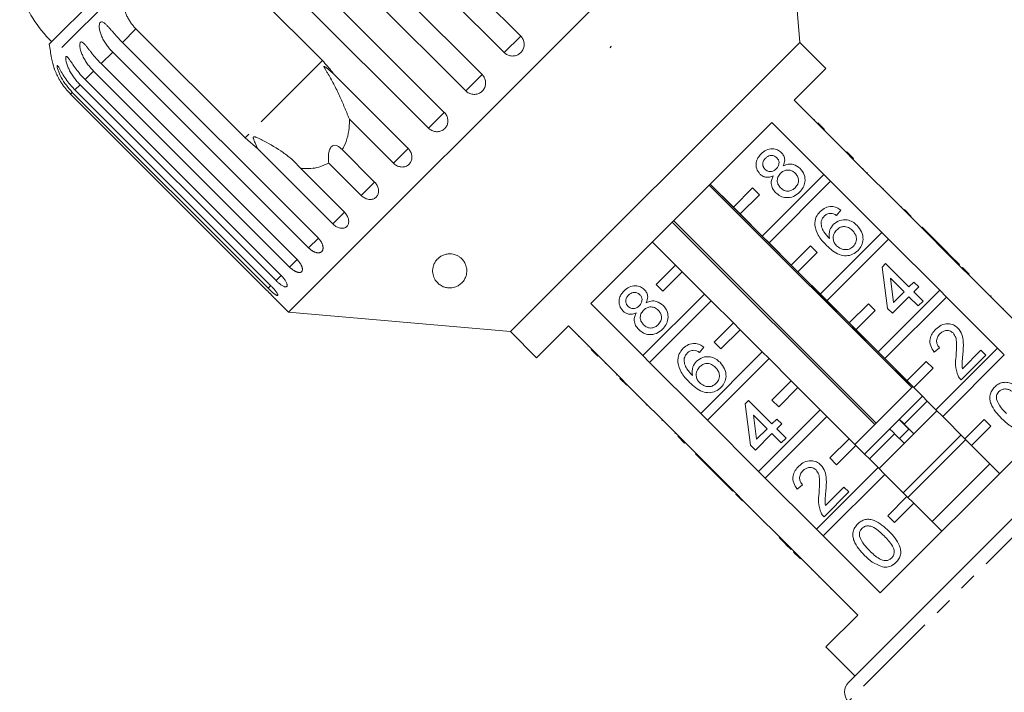
# Model space of a CAD drawing. Units: millimetres. Extents: x -122 to 585, y -74 to 352.
# Drawn here: x 250 to 322, y 268 to 318 of the extents above; entities that cross this region are included whole.
import ezdxf

# ---------------------------------------------------------------- set-up
doc = ezdxf.new("R2010")
doc.units = ezdxf.units.MM
doc.linetypes.add('PHANTOM', pattern=[12.7, 6.35, -1.27, 1.27, -1.27, 1.27, -1.27])

msp = doc.modelspace()

# ---------------------------------------------------------------- linework, layer by layer
at = {"color": 7, "linetype": 'Continuous', "lineweight": 15}
for p, q in [((305.267, 332.116), (269.204, 296.054)), ((306.69, 315.844), (305.267, 332.116)), ((271.864, 330.669), (286.225, 316.308)), ((285.012, 315.096), (270.651, 329.456)), ((269.038, 327.843), (283.398, 313.482)), ((282.201, 312.284), (267.84, 326.645)), ((266.266, 325.071), (280.626, 310.71)), ((279.473, 309.557), (265.112, 323.917)), ((263.696, 322.501), (271.693, 314.504)), ((257.537, 321.561), (251.677, 315.702)), ((266.023, 308.835), (258.027, 316.832)), ((257.035, 315.84), (271.396, 301.479)), ((306.69, 315.844), (285.477, 294.63)), ((292.774, 315.451), (292.836, 315.555)), ((292.858, 315.533), (292.774, 315.451)), ((292.836, 315.555), (292.858, 315.533)), ((308.599, 313.934), (306.69, 315.844)), ((270.683, 300.766), (256.322, 315.127)), ((255.476, 314.281), (269.837, 299.921)), ((306.266, 311.601), (308.599, 313.934)), ((269.286, 299.37), (254.926, 313.731)), ((272.507, 313.531), (277.977, 308.061)), ((268.292, 298.376), (253.931, 312.736)), ((254.306, 313.111), (268.667, 298.75)), ((253.237, 312.042), (267.597, 297.681)), ((267.725, 297.808), (253.364, 312.169)), ((253.554, 312.358), (267.914, 297.998)), ((310.084, 307.782), (306.266, 311.601)), ((307.057, 310.881), (307.021, 310.846)), ((276.897, 306.98), (273.67, 310.207)), ((291.355, 296.69), (304.63, 309.965)), ((304.63, 309.965), (308.449, 306.147)), ((307.758, 310.18), (307.723, 310.144)), ((307.998, 309.939), (308.493, 309.444)), ((308.312, 309.626), (308.277, 309.59)), ((309.018, 308.919), (308.983, 308.884)), ((266.977, 308.001), (266.023, 308.835)), ((272.447, 302.531), (266.977, 308.001)), ((273.139, 307.977), (275.517, 305.6)), ((309.873, 308.065), (309.837, 308.03)), ((310.12, 307.818), (310.084, 307.782)), ((310.084, 307.782), (310.579, 307.288)), ((310.12, 307.818), (310.615, 307.323)), ((274.535, 304.619), (272.158, 306.996)), ((310.615, 307.323), (310.579, 307.288)), ((314.327, 303.54), (310.579, 307.288)), ((270.078, 306.615), (273.304, 303.388)), ((308.449, 306.147), (303.933, 301.631)), ((308.944, 305.652), (308.449, 306.147)), ((311.334, 306.604), (311.299, 306.568)), ((311.65, 306.288), (311.614, 306.252)), ((300.044, 305.379), (314.894, 290.53)), ((314.963, 290.6), (300.114, 305.449)), ((301.811, 303.752), (300.114, 305.449)), ((304.428, 301.136), (308.944, 305.652)), ((308.944, 305.652), (312.691, 301.904)), ((303.225, 305.166), (301.811, 303.752)), ((302.306, 303.257), (303.72, 304.671)), ((303.72, 304.671), (303.225, 305.166)), ((312.813, 305.125), (312.777, 305.09)), ((301.811, 303.752), (302.306, 303.257)), ((303.933, 301.631), (302.306, 303.257)), ((309.694, 303.538), (309.373, 303.145)), ((314.15, 303.788), (314.115, 303.752)), ((314.362, 303.575), (314.327, 303.54)), ((314.327, 303.54), (314.822, 303.045)), ((314.362, 303.575), (314.857, 303.08)), ((297.332, 302.667), (312.182, 287.818)), ((312.282, 287.919), (297.433, 302.768)), ((314.857, 303.08), (314.822, 303.045)), ((318.57, 299.297), (314.822, 303.045)), ((312.691, 301.904), (308.175, 297.388)), ((313.186, 301.409), (312.691, 301.904)), ((315.647, 302.291), (315.612, 302.255)), ((317.358, 300.58), (315.647, 302.291)), ((295.872, 301.206), (297.569, 299.509)), ((303.933, 301.631), (304.428, 301.136)), ((306.054, 299.509), (304.428, 301.136)), ((308.67, 296.893), (313.186, 301.409)), ((313.186, 301.409), (316.934, 297.661)), ((307.468, 300.924), (306.054, 299.509)), ((306.549, 299.014), (307.963, 300.429)), ((307.963, 300.429), (307.468, 300.924)), ((317.358, 300.58), (317.323, 300.544)), ((317.714, 300.223), (317.358, 300.58)), ((317.714, 300.223), (317.679, 300.188)), ((318.392, 299.546), (317.714, 300.223)), ((297.569, 299.509), (296.154, 298.095)), ((298.064, 299.014), (297.569, 299.509)), ((306.054, 299.509), (306.549, 299.014)), ((312.723, 299.367), (312.973, 299.617)), ((312.973, 299.617), (314.684, 297.906)), ((318.392, 299.546), (318.356, 299.511)), ((296.649, 297.6), (298.064, 299.014)), ((298.064, 299.014), (299.69, 297.388)), ((308.175, 297.388), (306.549, 299.014)), ((313.116, 296.337), (312.723, 299.367)), ((318.605, 299.333), (318.57, 299.297)), ((318.57, 299.297), (319.065, 298.802)), ((318.605, 299.333), (319.1, 298.838)), ((319.1, 298.838), (319.065, 298.802)), ((322.812, 295.055), (319.065, 298.802)), ((296.154, 298.095), (296.649, 297.6)), ((314.327, 297.549), (313.326, 298.551)), ((313.326, 298.551), (313.555, 296.777)), ((314.684, 297.906), (315.04, 298.262)), ((315.04, 298.262), (315.397, 297.906)), ((319.889, 298.049), (319.853, 298.014)), ((299.69, 297.388), (295.174, 292.872)), ((300.185, 296.893), (299.69, 297.388)), ((308.175, 297.388), (308.67, 296.893)), ((316.934, 297.661), (312.418, 293.145)), ((313.555, 296.777), (314.327, 297.549)), ((315.397, 297.906), (315.04, 297.549)), ((315.04, 297.549), (315.718, 296.872)), ((317.429, 297.166), (316.934, 297.661)), ((268.199, 297.059), (269.204, 296.054)), ((295.174, 292.872), (291.355, 296.69)), ((295.669, 292.377), (300.185, 296.893)), ((300.185, 296.893), (301.811, 295.267)), ((310.297, 295.267), (308.67, 296.893)), ((311.711, 296.681), (310.297, 295.267)), ((312.206, 296.186), (311.711, 296.681)), ((312.913, 292.65), (317.429, 297.166)), ((314.684, 297.193), (313.472, 295.981)), ((315.361, 296.516), (314.684, 297.193)), ((315.718, 296.872), (315.361, 296.516)), ((317.429, 297.166), (321.177, 293.419)), ((320.673, 297.265), (320.637, 297.229)), ((320.708, 297.229), (320.673, 297.265)), ((320.708, 297.229), (320.673, 297.194)), ((269.204, 296.054), (285.477, 294.63)), ((310.792, 294.772), (312.206, 296.186)), ((313.472, 295.981), (313.116, 296.337)), ((321.629, 296.309), (321.594, 296.273)), ((301.811, 295.267), (300.397, 293.852)), ((302.306, 294.772), (301.811, 295.267)), ((310.297, 295.267), (310.792, 294.772)), ((285.477, 294.63), (287.386, 292.721)), ((287.386, 292.721), (289.72, 295.055)), ((289.72, 295.055), (293.538, 291.236)), ((300.892, 293.358), (302.306, 294.772)), ((302.306, 294.772), (303.933, 293.145)), ((312.418, 293.145), (310.792, 294.772)), ((290.44, 294.264), (290.475, 294.299)), ((300.397, 293.852), (300.892, 293.358)), ((291.15, 293.554), (291.185, 293.589)), ((291.876, 292.827), (291.381, 293.322)), ((291.695, 293.009), (291.73, 293.044)), ((299.653, 293.497), (299.332, 293.105)), ((303.933, 293.145), (299.417, 288.629)), ((304.428, 292.65), (303.933, 293.145)), ((312.418, 293.145), (312.913, 292.65)), ((316.929, 293.45), (316.537, 293.129)), ((321.177, 293.419), (316.661, 288.903)), ((318.599, 291.912), (319.959, 293.272)), ((319.959, 293.272), (320.316, 292.916)), ((321.672, 292.924), (321.177, 293.419)), ((292.411, 292.293), (292.446, 292.328)), ((295.174, 292.872), (295.669, 292.377)), ((299.417, 288.629), (295.669, 292.377)), ((299.911, 288.134), (304.428, 292.65)), ((304.428, 292.65), (306.054, 291.024)), ((314.539, 291.024), (312.913, 292.65)), ((315.953, 292.438), (314.539, 291.024)), ((316.448, 291.943), (315.953, 292.438)), ((317.155, 288.408), (321.672, 292.924)), ((320.316, 292.916), (318.498, 291.098)), ((315.034, 290.529), (316.448, 291.943)), ((293.256, 291.448), (293.291, 291.483)), ((293.503, 291.201), (293.538, 291.236)), ((293.998, 290.706), (293.503, 291.201)), ((294.033, 290.741), (293.538, 291.236)), ((306.054, 291.024), (304.64, 289.61)), ((306.549, 290.529), (306.054, 291.024)), ((310.248, 268.914), (332.407, 291.072)), ((314.539, 291.024), (315.034, 290.529)), ((293.998, 290.706), (294.033, 290.741)), ((294.033, 290.741), (297.781, 286.994)), ((305.135, 289.115), (306.549, 290.529)), ((306.549, 290.529), (308.175, 288.903)), ((314.963, 290.6), (312.224, 287.861)), ((316.661, 288.903), (315.034, 290.529)), ((294.717, 289.987), (294.752, 290.022)), ((302.683, 289.326), (302.932, 289.576)), ((302.932, 289.576), (304.643, 287.865)), ((304.64, 289.61), (305.135, 289.115)), ((315.671, 289.893), (313.979, 288.201)), ((316.024, 289.539), (314.341, 287.856)), ((295.43, 289.274), (295.465, 289.309)), ((295.43, 289.274), (295.466, 289.238)), ((295.466, 289.238), (295.501, 289.273)), ((295.679, 289.024), (295.715, 289.06)), ((303.075, 286.296), (302.683, 289.326)), ((308.175, 288.903), (303.659, 284.387)), ((308.67, 288.408), (308.175, 288.903)), ((325.843, 288.752), (312.569, 275.477)), ((316.731, 288.832), (314.792, 286.893)), ((316.661, 288.903), (317.155, 288.408)), ((296.582, 288.122), (296.617, 288.157)), ((299.417, 288.629), (299.911, 288.134)), ((303.659, 284.387), (299.911, 288.134)), ((304.286, 287.508), (303.285, 288.51)), ((303.285, 288.51), (303.515, 286.736)), ((304.154, 283.892), (308.67, 288.408)), ((304.643, 287.865), (304.999, 288.221)), ((304.999, 288.221), (305.356, 287.865)), ((308.67, 288.408), (310.297, 286.781)), ((313.979, 288.201), (313.27, 287.492)), ((314.573, 287.579), (313.965, 288.187)), ((313.979, 288.201), (313.968, 288.19)), ((318.782, 286.781), (317.155, 288.408)), ((320.196, 288.196), (318.782, 286.781)), ((320.691, 287.701), (320.196, 288.196)), ((303.515, 286.736), (304.286, 287.508)), ((305.356, 287.865), (304.999, 287.508)), ((304.999, 287.508), (305.677, 286.831)), ((312.224, 287.861), (310.721, 286.357)), ((313.272, 287.494), (311.428, 285.65)), ((314.674, 287.482), (313.987, 286.795)), ((315.048, 287.149), (314.341, 287.856)), ((319.277, 286.286), (320.691, 287.701)), ((297.533, 287.171), (297.568, 287.206)), ((297.745, 286.958), (297.781, 286.994)), ((298.24, 286.463), (297.745, 286.958)), ((298.276, 286.499), (297.781, 286.994)), ((298.24, 286.463), (298.276, 286.499)), ((298.276, 286.499), (302.023, 282.751)), ((304.643, 287.152), (303.431, 285.94)), ((305.32, 286.475), (304.643, 287.152)), ((305.677, 286.831), (305.32, 286.475)), ((310.297, 286.781), (308.882, 285.367)), ((310.792, 286.286), (310.297, 286.781)), ((313.634, 287.149), (311.781, 285.296)), ((314.792, 286.893), (312.489, 284.589)), ((313.634, 287.149), (314.341, 286.442)), ((318.499, 287.064), (316.568, 285.133)), ((318.853, 286.711), (316.921, 284.78)), ((318.782, 286.781), (319.277, 286.286)), ((303.431, 285.94), (303.075, 286.296)), ((309.377, 284.872), (310.792, 286.286)), ((310.792, 286.286), (312.418, 284.66)), ((321.327, 284.236), (319.277, 286.286)), ((299.03, 285.674), (299.065, 285.709)), ((299.03, 285.674), (300.741, 283.963)), ((308.882, 285.367), (309.377, 284.872)), ((316.568, 285.133), (314.256, 282.822)), ((303.659, 284.387), (304.154, 283.892)), ((312.418, 284.66), (307.902, 280.144)), ((312.913, 284.165), (312.418, 284.66)), ((316.921, 284.78), (314.61, 282.468)), ((320.62, 284.943), (318.681, 283.004)), ((300.741, 283.963), (300.776, 283.998)), ((300.741, 283.963), (301.097, 283.606)), ((301.097, 283.606), (301.133, 283.642)), ((307.902, 280.144), (304.154, 283.892)), ((308.397, 279.649), (312.913, 284.165)), ((312.913, 284.165), (314.539, 282.539)), ((301.097, 283.606), (301.775, 282.929)), ((301.775, 282.929), (301.81, 282.964)), ((306.889, 283.409), (306.496, 283.088)), ((308.558, 281.871), (309.918, 283.231)), ((309.918, 283.231), (310.275, 282.875)), ((318.681, 283.004), (316.378, 280.7)), ((301.988, 282.716), (302.023, 282.751)), ((302.483, 282.221), (301.988, 282.716)), ((302.518, 282.256), (302.023, 282.751)), ((302.483, 282.221), (302.518, 282.256)), ((302.518, 282.256), (306.266, 278.508)), ((310.275, 282.875), (308.457, 281.057)), ((314.539, 282.539), (313.125, 281.125)), ((315.034, 282.044), (314.539, 282.539)), ((303.272, 281.432), (303.307, 281.467)), ((313.62, 280.63), (315.034, 282.044)), ((315.034, 282.044), (317.085, 279.993)), ((313.125, 281.125), (313.62, 280.63)), ((304.039, 280.665), (304.074, 280.7)), ((307.902, 280.144), (308.397, 279.649)), ((305.18, 279.524), (305.215, 279.559)), ((312.569, 275.477), (308.397, 279.649)), ((305.695, 279.008), (305.731, 279.044)), ((305.695, 279.008), (306.052, 278.652)), ((306.052, 278.652), (306.087, 278.687)), ((306.231, 278.473), (306.266, 278.508)), ((306.726, 277.978), (306.231, 278.473)), ((306.761, 278.013), (306.266, 278.508)), ((306.726, 277.978), (306.761, 278.013)), ((306.761, 278.013), (310.933, 273.841)), ((307.549, 277.155), (307.584, 277.19)), ((308.105, 276.67), (308.069, 276.634)), ((310.365, 274.339), (310.4, 274.374)), ((310.933, 273.841), (308.599, 271.508)), ((308.599, 271.508), (310.721, 269.387))]:
    msp.add_line(p, q, dxfattribs=at)
at = {"color": 8, "linetype": 'PHANTOM', "lineweight": 0}
for p, q in [((257.095, 319.947), (251.839, 314.692)), ((258.027, 316.832), (257.035, 315.84)), ((286.225, 316.308), (285.012, 315.096)), ((256.322, 315.127), (255.476, 314.281)), ((271.693, 314.504), (266.023, 308.835)), ((254.926, 313.731), (254.306, 313.111)), ((283.398, 313.482), (282.201, 312.284)), ((253.931, 312.736), (253.554, 312.358)), ((253.364, 312.169), (253.237, 312.042)), ((280.626, 310.71), (279.473, 309.557)), ((277.977, 308.061), (276.897, 306.98)), ((275.517, 305.6), (274.535, 304.619)), ((273.304, 303.388), (272.447, 302.531)), ((271.396, 301.479), (270.683, 300.766)), ((269.837, 299.921), (269.286, 299.37)), ((268.667, 298.75), (268.292, 298.376)), ((267.922, 298.005), (267.725, 297.808)), ((333.808, 291.085), (310.236, 267.512)), ((308.958, 275.746), (308.993, 275.781))]:
    msp.add_line(p, q, dxfattribs=at)
at = {"color": 7, "linetype": 'Continuous', "lineweight": 15}
for centre, radius, start, end in [((258.925, 322.95), 10, 199.62307, 225), ((281.376, 319.945), 30, 188.1301, 190.08479), ((256.762, 315.567), 5, 190.08479, 199.23432), ((310.955, 268.207), 1, 135, 224)]:
    msp.add_arc(centre, radius, start, end, dxfattribs=at)
for points, knots in [([(258.027, 316.832), (257.962, 316.9), (257.832, 317.037), (257.658, 317.265), (257.501, 317.508), (257.367, 317.765), (257.257, 318.029), (257.169, 318.3), (257.102, 318.581), (257.047, 318.95), (257.027, 319.411), (257.072, 319.767), (257.095, 319.947)], [0, 0, 0, 0, 0.083084, 0.166793, 0.252468, 0.338818, 0.421913, 0.505601, 0.591105, 0.677212, 0.836894, 1, 1, 1, 1]), ([(256.322, 315.127), (256.244, 315.208), (256.088, 315.372), (255.877, 315.641), (255.686, 315.93), (255.529, 316.229), (255.429, 316.486), (255.372, 316.688), (255.345, 316.833), (255.332, 316.967), (255.334, 317.098), (255.359, 317.226), (255.417, 317.317), (255.502, 317.352), (255.594, 317.331), (255.687, 317.277), (255.795, 317.192), (255.928, 317.061), (256.086, 316.888), (256.247, 316.702), (256.468, 316.446), (256.728, 316.153), (256.943, 315.934), (257.035, 315.84)], [0, 0, 0, 0, 0.065113, 0.130634, 0.197624, 0.265287, 0.325715, 0.356656, 0.387962, 0.413091, 0.438797, 0.471408, 0.504272, 0.532549, 0.568464, 0.595382, 0.623016, 0.672124, 0.722422, 0.77207, 0.822096, 0.924107, 1, 1, 1, 1]), ([(285.012, 315.096), (285.088, 315.033), (285.24, 314.908), (285.531, 314.83), (285.826, 314.846), (286.097, 314.961), (286.313, 315.158), (286.451, 315.415), (286.497, 315.703), (286.444, 315.991), (286.334, 316.192), (286.246, 316.286), (286.225, 316.308)], [0, 0, 0, 0, 0.108578, 0.217172, 0.325379, 0.432579, 0.538828, 0.644617, 0.750645, 0.857487, 0.965356, 1, 1, 1, 1]), ([(254.926, 313.731), (254.848, 313.812), (254.692, 313.975), (254.481, 314.245), (254.289, 314.533), (254.13, 314.831), (254.027, 315.084), (253.966, 315.282), (253.934, 315.422), (253.915, 315.55), (253.909, 315.674), (253.924, 315.791), (253.967, 315.867), (254.035, 315.885), (254.112, 315.849), (254.192, 315.782), (254.287, 315.684), (254.407, 315.54), (254.553, 315.355), (254.705, 315.16), (254.917, 314.895), (255.17, 314.596), (255.385, 314.375), (255.476, 314.281)], [0, 0, 0, 0, 0.0651129, 0.1306341, 0.1976243, 0.2652867, 0.3257151, 0.3566564, 0.3879622, 0.4130908, 0.4387975, 0.4714078, 0.5042719, 0.5325491, 0.5684639, 0.5953823, 0.6230161, 0.6721235, 0.7224221, 0.7720698, 0.8220962, 0.9241067, 1, 1, 1, 1]), ([(253.931, 312.736), (253.854, 312.818), (253.697, 312.981), (253.486, 313.25), (253.292, 313.537), (253.13, 313.831), (253.021, 314.079), (252.955, 314.27), (252.916, 314.405), (252.891, 314.526), (252.876, 314.64), (252.877, 314.744), (252.904, 314.804), (252.954, 314.804), (253.016, 314.753), (253.083, 314.673), (253.166, 314.562), (253.273, 314.406), (253.407, 314.209), (253.55, 314.005), (253.753, 313.732), (254.001, 313.427), (254.215, 313.206), (254.306, 313.111)], [0, 0, 0, 0, 0.065113, 0.130634, 0.197624, 0.265287, 0.325715, 0.356656, 0.387962, 0.413091, 0.438797, 0.471408, 0.504272, 0.532549, 0.568464, 0.595382, 0.623016, 0.672124, 0.722422, 0.77207, 0.822096, 0.924107, 1, 1, 1, 1]), ([(252.04, 313.922), (252.04, 313.924), (252.037, 313.933), (252.05, 313.895), (252.079, 313.818), (252.122, 313.712), (252.18, 313.577), (252.264, 313.397), (252.377, 313.179), (252.506, 312.961), (252.695, 312.673), (252.933, 312.359), (253.146, 312.137), (253.237, 312.042)], [0, 0, 0, 0, 0.009151, 0.065671, 0.137457, 0.191261, 0.246494, 0.344649, 0.445184, 0.544419, 0.64441, 0.848306, 1, 1, 1, 1]), ([(253.364, 312.169), (253.064, 312.52), (252.627, 313.033), (252.339, 313.72), (252.262, 313.998), (252.245, 314.113), (252.255, 314.155), (252.287, 314.137), (252.347, 314.05), (252.47, 313.831), (252.752, 313.334), (253.131, 312.799), (253.463, 312.453), (253.554, 312.358)], [0, 0, 0, 0, 0.264793, 0.387263, 0.4381, 0.470812, 0.503779, 0.532145, 0.568172, 0.622733, 0.722188, 0.923869, 1, 1, 1, 1]), ([(271.693, 314.504), (271.941, 314.236), (272.23, 313.925), (272.473, 313.58), (272.507, 313.531)], [0, 0, 0, 0, 0.859315, 1, 1, 1, 1]), ([(272.507, 313.531), (272.46, 313.575), (272.349, 313.68), (272.2, 313.809), (272.064, 313.92), (271.977, 313.987), (271.907, 314.036), (271.862, 314.064), (271.831, 314.077), (271.816, 314.079), (271.809, 314.074), (271.807, 314.063), (271.812, 314.042), (271.827, 314.009), (271.852, 313.96), (271.891, 313.891), (271.961, 313.775), (272.1, 313.545), (272.296, 313.209), (272.524, 312.788), (272.743, 312.354), (272.947, 311.921), (273.139, 311.49), (273.289, 311.136), (273.407, 310.851), (273.496, 310.636), (273.583, 310.42), (273.641, 310.278), (273.67, 310.207)], [0, 0, 0, 0, 0.038178, 0.090614, 0.116881, 0.143184, 0.156402, 0.16975, 0.17654, 0.18019, 0.183477, 0.187141, 0.190766, 0.200588, 0.210315, 0.224916, 0.247698, 0.290203, 0.380391, 0.470871, 0.562232, 0.653901, 0.739361, 0.825162, 0.868686, 0.912275, 0.956091, 1, 1, 1, 1]), ([(282.201, 312.284), (282.236, 312.252), (282.309, 312.185), (282.436, 312.111), (282.573, 312.057), (282.716, 312.028), (282.863, 312.023), (283.006, 312.042), (283.144, 312.086), (283.271, 312.152), (283.385, 312.239), (283.481, 312.343), (283.559, 312.463), (283.615, 312.594), (283.649, 312.733), (283.659, 312.876), (283.645, 313.02), (283.608, 313.16), (283.547, 313.293), (283.483, 313.387), (283.431, 313.448), (283.409, 313.471), (283.398, 313.482)], [0, 0, 0, 0, 0.053522, 0.108588, 0.162112, 0.217197, 0.270523, 0.325425, 0.378254, 0.432643, 0.485009, 0.538908, 0.591054, 0.644707, 0.696977, 0.750741, 0.803414, 0.857588, 0.910765, 0.965463, 0.982707, 1, 1, 1, 1]), ([(279.473, 309.557), (279.509, 309.524), (279.581, 309.458), (279.707, 309.382), (279.843, 309.327), (279.983, 309.295), (280.127, 309.287), (280.267, 309.303), (280.401, 309.343), (280.524, 309.406), (280.635, 309.489), (280.727, 309.589), (280.802, 309.706), (280.854, 309.833), (280.885, 309.969), (280.893, 310.11), (280.877, 310.252), (280.837, 310.39), (280.775, 310.522), (280.711, 310.615), (280.659, 310.676), (280.637, 310.699), (280.626, 310.71)], [0, 0, 0, 0, 0.053522, 0.108588, 0.162112, 0.217197, 0.270523, 0.325425, 0.378254, 0.432643, 0.485009, 0.538908, 0.591054, 0.644707, 0.696977, 0.750741, 0.803414, 0.857588, 0.910765, 0.965463, 0.982707, 1, 1, 1, 1]), ([(273.67, 310.207), (273.671, 310.063), (273.674, 309.638), (273.568, 308.948), (273.357, 308.356), (273.183, 308.053), (273.139, 307.977)], [0, 0, 0, 0, 0.177943, 0.5224358, 0.8804832, 1, 1, 1, 1]), ([(270.078, 306.615), (269.892, 306.823), (269.518, 307.244), (268.624, 307.923), (267.762, 308.436), (267.09, 308.774), (266.894, 308.861), (266.807, 308.894), (266.744, 308.912), (266.7, 308.92), (266.667, 308.918), (266.649, 308.912), (266.636, 308.9), (266.627, 308.884), (266.622, 308.846), (266.652, 308.703), (266.779, 308.418), (266.902, 308.159), (266.977, 308.001)], [0, 0, 0, 0, 0.170979, 0.346131, 0.665976, 0.744997, 0.770592, 0.786718, 0.797391, 0.807721, 0.811706, 0.815733, 0.818504, 0.821268, 0.825937, 0.839599, 0.901585, 1, 1, 1, 1]), ([(273.139, 307.977), (273.024, 308.09), (272.863, 308.247), (272.605, 308.307), (272.443, 308.273), (272.316, 308.164), (272.22, 308), (272.146, 307.729), (272.123, 307.375), (272.147, 307.119), (272.158, 306.996)], [0, 0, 0, 0, 0.2482808, 0.347973, 0.4485917, 0.5204969, 0.592339, 0.6927144, 0.8526593, 1, 1, 1, 1]), ([(276.897, 306.98), (276.972, 306.917), (277.123, 306.79), (277.4, 306.699), (277.676, 306.697), (277.926, 306.79), (278.119, 306.964), (278.236, 307.2), (278.265, 307.472), (278.201, 307.748), (278.087, 307.945), (277.999, 308.038), (277.977, 308.061)], [0, 0, 0, 0, 0.108578, 0.217172, 0.325379, 0.432579, 0.538828, 0.644617, 0.750645, 0.857487, 0.965356, 1, 1, 1, 1]), ([(303.765, 306.187), (303.669, 306.311), (303.476, 306.559), (303.461, 307.013), (303.599, 307.393), (303.762, 307.576), (303.844, 307.668)], [0, 0, 0, 0, 0.279271, 0.558676, 0.779074, 1, 1, 1, 1]), ([(303.844, 307.668), (303.964, 307.771), (304.204, 307.977), (304.648, 308.06), (305.054, 307.983), (305.246, 307.825), (305.342, 307.746)], [0, 0, 0, 0, 0.280348, 0.559692, 0.779821, 1, 1, 1, 1]), ([(304.995, 307.38), (304.927, 307.435), (304.789, 307.544), (304.536, 307.565), (304.322, 307.488), (304.22, 307.397), (304.169, 307.351)], [0, 0, 0, 0, 0.279693, 0.559145, 0.779317, 1, 1, 1, 1]), ([(305.342, 307.746), (305.405, 307.672), (305.53, 307.523), (305.612, 307.172), (305.527, 306.934), (305.475, 306.789)], [0, 0, 0, 0, 0.280612, 0.560833, 1, 1, 1, 1]), ([(272.158, 306.996), (271.922, 306.881), (271.51, 306.679), (270.841, 306.578), (270.38, 306.581), (270.122, 306.61), (270.078, 306.615)], [0, 0, 0, 0, 0.376312, 0.655075, 0.940634, 1, 1, 1, 1]), ([(304.169, 307.351), (304.112, 307.287), (303.999, 307.159), (303.951, 306.918), (303.996, 306.698), (304.081, 306.594), (304.123, 306.542)], [0, 0, 0, 0, 0.280365, 0.559367, 0.779701, 1, 1, 1, 1]), ([(304.956, 306.571), (305.013, 306.635), (305.127, 306.764), (305.175, 307.006), (305.125, 307.225), (305.039, 307.329), (304.995, 307.38)], [0, 0, 0, 0, 0.280478, 0.5592592, 0.7795763, 1, 1, 1, 1]), ([(305.475, 306.789), (305.592, 306.837), (305.824, 306.934), (306.291, 306.915), (306.552, 306.715), (306.71, 306.592)], [0, 0, 0, 0, 0.281226, 0.561787, 1, 1, 1, 1]), ([(304.74, 306.054), (304.648, 306.016), (304.465, 305.941), (304.182, 305.94), (303.941, 306.032), (303.824, 306.135), (303.765, 306.187)], [0, 0, 0, 0, 0.28031, 0.559637, 0.779691, 1, 1, 1, 1]), ([(304.123, 306.542), (304.192, 306.485), (304.329, 306.373), (304.587, 306.348), (304.802, 306.431), (304.905, 306.524), (304.956, 306.571)], [0, 0, 0, 0, 0.279936, 0.558845, 0.779075, 1, 1, 1, 1]), ([(304.918, 304.82), (304.835, 304.916), (304.669, 305.107), (304.574, 305.458), (304.606, 305.786), (304.696, 305.965), (304.74, 306.054)], [0, 0, 0, 0, 0.280187, 0.559469, 0.779548, 1, 1, 1, 1]), ([(305.266, 306.239), (305.193, 306.153), (305.048, 305.982), (305.013, 305.66), (305.096, 305.382), (305.211, 305.249), (305.268, 305.183)], [0, 0, 0, 0, 0.280111, 0.558976, 0.779307, 1, 1, 1, 1]), ([(306.349, 306.241), (306.26, 306.314), (306.083, 306.46), (305.755, 306.503), (305.469, 306.416), (305.334, 306.298), (305.266, 306.239)], [0, 0, 0, 0, 0.2799701, 0.5593156, 0.7793492, 1, 1, 1, 1]), ([(306.346, 305.18), (306.419, 305.266), (306.566, 305.437), (306.606, 305.761), (306.522, 306.041), (306.406, 306.174), (306.349, 306.241)], [0, 0, 0, 0, 0.280192, 0.559073, 0.779305, 1, 1, 1, 1]), ([(306.71, 306.592), (306.824, 306.448), (307.053, 306.161), (307.093, 305.632), (306.949, 305.18), (306.759, 304.964), (306.664, 304.856)], [0, 0, 0, 0, 0.279532, 0.559025, 0.779261, 1, 1, 1, 1]), ([(274.535, 304.619), (274.61, 304.555), (274.759, 304.427), (275.028, 304.327), (275.291, 304.311), (275.524, 304.388), (275.7, 304.545), (275.801, 304.765), (275.817, 305.024), (275.744, 305.291), (275.626, 305.485), (275.538, 305.578), (275.517, 305.6)], [0, 0, 0, 0, 0.108578, 0.217172, 0.325379, 0.432579, 0.538828, 0.644617, 0.750645, 0.857487, 0.965356, 1, 1, 1, 1]), ([(306.664, 304.856), (306.523, 304.737), (306.24, 304.5), (305.716, 304.424), (305.25, 304.539), (305.029, 304.726), (304.918, 304.82)], [0, 0, 0, 0, 0.280131, 0.559335, 0.779523, 1, 1, 1, 1]), ([(305.268, 305.183), (305.356, 305.109), (305.53, 304.963), (305.859, 304.911), (306.139, 305.01), (306.277, 305.123), (306.346, 305.18)], [0, 0, 0, 0, 0.280552, 0.558516, 0.77917, 1, 1, 1, 1]), ([(272.447, 302.531), (272.521, 302.466), (272.669, 302.337), (272.926, 302.225), (273.173, 302.193), (273.386, 302.25), (273.541, 302.386), (273.622, 302.586), (273.621, 302.828), (273.537, 303.084), (273.414, 303.273), (273.326, 303.366), (273.304, 303.388)], [0, 0, 0, 0, 0.1085777, 0.2171715, 0.3253792, 0.4325788, 0.5388276, 0.6446174, 0.7506446, 0.8574871, 0.9653559, 1, 1, 1, 1]), ([(307.782, 302.42), (307.793, 302.637), (307.812, 303.027), (308.066, 303.319), (308.178, 303.448)], [0, 0, 0, 0, 0.55838, 1, 1, 1, 1]), ([(308.178, 303.448), (308.299, 303.55), (308.539, 303.755), (308.987, 303.836), (309.387, 303.746), (309.591, 303.607), (309.694, 303.538)], [0, 0, 0, 0, 0.280049, 0.5591871, 0.7793744, 1, 1, 1, 1]), ([(308.476, 303.104), (308.42, 303.039), (308.321, 302.925), (308.275, 302.781), (308.255, 302.718)], [0, 0, 0, 0, 0.5597166, 1, 1, 1, 1]), ([(308.959, 303.302), (308.857, 303.292), (308.675, 303.275), (308.537, 303.156), (308.476, 303.104)], [0, 0, 0, 0, 0.559004, 1, 1, 1, 1]), ([(309.373, 303.145), (309.301, 303.189), (309.172, 303.266), (309.024, 303.291), (308.959, 303.302)], [0, 0, 0, 0, 0.560488, 1, 1, 1, 1]), ([(308.642, 300.954), (308.413, 301.19), (308.005, 301.611), (307.85, 302.173), (307.782, 302.42)], [0, 0, 0, 0, 0.5613959, 1, 1, 1, 1]), ([(308.255, 302.718), (308.254, 302.582), (308.254, 302.311), (308.466, 301.867), (308.703, 301.615), (308.848, 301.46)], [0, 0, 0, 0, 0.279359, 0.559176, 1, 1, 1, 1]), ([(308.848, 301.46), (308.834, 301.678), (308.81, 302.067), (309.051, 302.369), (309.157, 302.502)], [0, 0, 0, 0, 0.558625, 1, 1, 1, 1]), ([(309.157, 302.502), (309.302, 302.613), (309.591, 302.834), (310.116, 302.853), (310.56, 302.703), (310.774, 302.515), (310.881, 302.421)], [0, 0, 0, 0, 0.2791407, 0.5588147, 0.7791703, 1, 1, 1, 1]), ([(310.881, 302.421), (311.002, 302.272), (311.245, 301.974), (311.356, 301.433), (311.245, 300.94), (311.051, 300.707), (310.953, 300.591)], [0, 0, 0, 0, 0.28023, 0.559761, 0.779759, 1, 1, 1, 1]), ([(309.38, 302.083), (309.303, 301.988), (309.151, 301.799), (309.108, 301.453), (309.189, 301.147), (309.314, 301.004), (309.377, 300.932)], [0, 0, 0, 0, 0.27974, 0.559339, 0.779412, 1, 1, 1, 1]), ([(310.536, 302.054), (310.443, 302.135), (310.257, 302.296), (309.907, 302.362), (309.597, 302.274), (309.452, 302.147), (309.38, 302.083)], [0, 0, 0, 0, 0.280456, 0.559364, 0.779311, 1, 1, 1, 1]), ([(310.605, 300.885), (310.683, 300.982), (310.838, 301.178), (310.849, 301.54), (310.73, 301.837), (310.601, 301.981), (310.536, 302.054)], [0, 0, 0, 0, 0.279489, 0.558551, 0.778978, 1, 1, 1, 1]), ([(270.683, 300.766), (270.7, 300.75), (270.735, 300.716), (270.79, 300.668), (270.847, 300.623), (270.905, 300.582), (270.964, 300.544), (271.024, 300.511), (271.084, 300.481), (271.143, 300.457), (271.201, 300.437), (271.258, 300.422), (271.314, 300.412), (271.368, 300.408), (271.419, 300.408), (271.467, 300.414), (271.513, 300.424), (271.555, 300.44), (271.593, 300.46), (271.627, 300.485), (271.657, 300.515), (271.683, 300.549), (271.704, 300.587), (271.721, 300.629), (271.733, 300.674), (271.74, 300.723), (271.742, 300.774), (271.74, 300.827), (271.733, 300.883), (271.72, 300.94), (271.703, 300.999), (271.682, 301.058), (271.655, 301.118), (271.624, 301.179), (271.589, 301.238), (271.55, 301.297), (271.507, 301.355), (271.466, 301.404), (271.428, 301.446), (271.407, 301.468), (271.396, 301.479)], [0, 0, 0, 0, 0.026669, 0.053522, 0.080956, 0.108591, 0.13526, 0.162115, 0.189558, 0.217204, 0.243774, 0.270531, 0.297881, 0.325437, 0.35176, 0.378268, 0.405362, 0.432661, 0.458753, 0.485028, 0.511879, 0.538929, 0.564913, 0.591076, 0.617807, 0.644732, 0.670777, 0.697001, 0.723788, 0.750767, 0.777014, 0.80344, 0.830431, 0.857615, 0.884113, 0.910793, 0.938044, 0.965492, 0.982722, 1, 1, 1, 1]), ([(310.953, 300.591), (310.826, 300.485), (310.571, 300.271), (310.071, 300.163), (309.349, 300.299), (308.934, 300.684), (308.642, 300.954)], [0, 0, 0, 0, 0.1869191, 0.3735495, 0.5602323, 1, 1, 1, 1]), ([(309.377, 300.932), (309.478, 300.852), (309.679, 300.692), (310.041, 300.617), (310.373, 300.689), (310.528, 300.819), (310.605, 300.885)], [0, 0, 0, 0, 0.280082, 0.55977, 0.779688, 1, 1, 1, 1]), ([(280.277, 300.089), (280.346, 300.135), (280.45, 300.204), (280.628, 300.274), (280.809, 300.323), (281.035, 300.344), (281.254, 300.318), (281.425, 300.272), (281.59, 300.204), (281.755, 300.105), (281.939, 299.948), (282.101, 299.739), (282.207, 299.508), (282.26, 299.294), (282.283, 299.039), (282.244, 298.759), (282.12, 298.464), (281.952, 298.232), (281.755, 298.062), (281.561, 297.952), (281.388, 297.884), (281.185, 297.84), (280.973, 297.83), (280.749, 297.858), (280.554, 297.92), (280.385, 298.005), (280.206, 298.128), (280.035, 298.302), (279.903, 298.513), (279.821, 298.721), (279.777, 298.924), (279.767, 299.135), (279.794, 299.352), (279.863, 299.573), (279.97, 299.771), (280.106, 299.946), (280.22, 300.041), (280.277, 300.089)], [0, 0, 0, 0, 0.025518, 0.038218, 0.051391, 0.07386, 0.093799, 0.108918, 0.12446, 0.148352, 0.172875, 0.213215, 0.254618, 0.284266, 0.314131, 0.375293, 0.418036, 0.461577, 0.499028, 0.517721, 0.536996, 0.554955, 0.573043, 0.589243, 0.612891, 0.633213, 0.654038, 0.696036, 0.739026, 0.773703, 0.808624, 0.844314, 0.880288, 0.915277, 0.95079, 0.975116, 1, 1, 1, 1]), ([(269.286, 299.37), (269.304, 299.353), (269.338, 299.319), (269.392, 299.271), (269.448, 299.224), (269.504, 299.181), (269.561, 299.141), (269.617, 299.104), (269.673, 299.071), (269.729, 299.042), (269.782, 299.018), (269.834, 298.998), (269.885, 298.983), (269.933, 298.972), (269.978, 298.966), (270.019, 298.966), (270.058, 298.97), (270.094, 298.979), (270.125, 298.993), (270.152, 299.011), (270.176, 299.034), (270.195, 299.061), (270.209, 299.092), (270.219, 299.127), (270.225, 299.166), (270.226, 299.209), (270.223, 299.254), (270.215, 299.301), (270.202, 299.352), (270.185, 299.405), (270.163, 299.459), (270.137, 299.514), (270.107, 299.571), (270.073, 299.628), (270.036, 299.685), (269.994, 299.741), (269.95, 299.797), (269.908, 299.846), (269.87, 299.887), (269.848, 299.909), (269.837, 299.921)], [0, 0, 0, 0, 0.026669, 0.053522, 0.080956, 0.108591, 0.13526, 0.162115, 0.189558, 0.217204, 0.243774, 0.270531, 0.297881, 0.325437, 0.35176, 0.378268, 0.405362, 0.432661, 0.458753, 0.485028, 0.511879, 0.538929, 0.564913, 0.591076, 0.617807, 0.644732, 0.670777, 0.697001, 0.723788, 0.750767, 0.777014, 0.80344, 0.830431, 0.857615, 0.884113, 0.910793, 0.938044, 0.965492, 0.982722, 1, 1, 1, 1]), ([(268.292, 298.376), (268.316, 298.352), (268.364, 298.305), (268.448, 298.229), (268.545, 298.148), (268.651, 298.069), (268.752, 298.004), (268.844, 297.955), (268.927, 297.924), (268.995, 297.911), (269.05, 297.917), (269.088, 297.941), (269.109, 297.983), (269.113, 298.041), (269.1, 298.114), (269.069, 298.2), (269.022, 298.296), (268.96, 298.398), (268.883, 298.506), (268.805, 298.602), (268.732, 298.684), (268.689, 298.728), (268.667, 298.75)], [0, 0, 0, 0, 0.036863, 0.074218, 0.127887, 0.183124, 0.236574, 0.2916, 0.34459, 0.399146, 0.451637, 0.505669, 0.557846, 0.611537, 0.663729, 0.717416, 0.769939, 0.823958, 0.876977, 0.931509, 0.965562, 1, 1, 1, 1]), ([(268.199, 297.059), (268.199, 297.059), (268.2, 297.058), (268.196, 297.063), (268.188, 297.071), (268.176, 297.084), (268.16, 297.101), (268.14, 297.122), (268.116, 297.147), (268.089, 297.176), (268.058, 297.208), (268.024, 297.244), (267.987, 297.283), (267.948, 297.324), (267.905, 297.368), (267.86, 297.415), (267.813, 297.463), (267.765, 297.512), (267.715, 297.563), (267.67, 297.608), (267.631, 297.648), (267.609, 297.67), (267.597, 297.681)], [0, 0, 0, 0, 0.023768, 0.077868, 0.129834, 0.182161, 0.235621, 0.289471, 0.341561, 0.394009, 0.447581, 0.501539, 0.554032, 0.606885, 0.660866, 0.715234, 0.768229, 0.821587, 0.87609, 0.930986, 0.965444, 1, 1, 1, 1]), ([(267.725, 297.808), (267.748, 297.785), (267.796, 297.738), (267.878, 297.659), (267.971, 297.573), (268.069, 297.487), (268.16, 297.412), (268.241, 297.352), (268.31, 297.307), (268.364, 297.28), (268.403, 297.27), (268.426, 297.279), (268.432, 297.306), (268.421, 297.349), (268.393, 297.408), (268.35, 297.48), (268.292, 297.565), (268.22, 297.659), (268.136, 297.76), (268.055, 297.852), (267.979, 297.932), (267.936, 297.976), (267.914, 297.998)], [0, 0, 0, 0, 0.036863, 0.074218, 0.127887, 0.183124, 0.236574, 0.2916, 0.34459, 0.399146, 0.451637, 0.505669, 0.557846, 0.611537, 0.663729, 0.717416, 0.769939, 0.823958, 0.876977, 0.931509, 0.965562, 1, 1, 1, 1]), ([(293.724, 296.146), (293.628, 296.27), (293.435, 296.518), (293.42, 296.973), (293.558, 297.352), (293.721, 297.535), (293.803, 297.627)], [0, 0, 0, 0, 0.2792713, 0.5586756, 0.7790739, 1, 1, 1, 1]), ([(293.803, 297.627), (293.923, 297.73), (294.163, 297.936), (294.607, 298.019), (295.013, 297.943), (295.205, 297.784), (295.301, 297.705)], [0, 0, 0, 0, 0.280348, 0.559692, 0.779821, 1, 1, 1, 1]), ([(294.954, 297.34), (294.886, 297.394), (294.748, 297.503), (294.495, 297.524), (294.281, 297.447), (294.179, 297.356), (294.128, 297.311)], [0, 0, 0, 0, 0.279693, 0.559145, 0.779317, 1, 1, 1, 1]), ([(294.915, 296.53), (294.972, 296.594), (295.086, 296.723), (295.134, 296.965), (295.084, 297.184), (294.998, 297.288), (294.954, 297.34)], [0, 0, 0, 0, 0.280478, 0.559259, 0.779576, 1, 1, 1, 1]), ([(295.301, 297.705), (295.364, 297.631), (295.489, 297.482), (295.571, 297.131), (295.486, 296.893), (295.434, 296.748)], [0, 0, 0, 0, 0.280612, 0.560833, 1, 1, 1, 1]), ([(294.128, 297.311), (294.071, 297.246), (293.958, 297.118), (293.91, 296.877), (293.955, 296.657), (294.04, 296.553), (294.082, 296.501)], [0, 0, 0, 0, 0.2803652, 0.5593665, 0.7797012, 1, 1, 1, 1]), ([(295.434, 296.748), (295.551, 296.797), (295.783, 296.893), (296.25, 296.875), (296.511, 296.674), (296.669, 296.551)], [0, 0, 0, 0, 0.281226, 0.561787, 1, 1, 1, 1]), ([(294.699, 296.013), (294.607, 295.975), (294.424, 295.9), (294.141, 295.899), (293.9, 295.991), (293.783, 296.094), (293.724, 296.146)], [0, 0, 0, 0, 0.28031, 0.559637, 0.779691, 1, 1, 1, 1]), ([(294.082, 296.501), (294.151, 296.444), (294.288, 296.332), (294.546, 296.307), (294.761, 296.39), (294.864, 296.483), (294.915, 296.53)], [0, 0, 0, 0, 0.279936, 0.558845, 0.779075, 1, 1, 1, 1]), ([(294.878, 294.779), (294.794, 294.875), (294.628, 295.067), (294.533, 295.417), (294.565, 295.745), (294.655, 295.924), (294.699, 296.013)], [0, 0, 0, 0, 0.280187, 0.559469, 0.779548, 1, 1, 1, 1]), ([(295.225, 296.198), (295.152, 296.112), (295.007, 295.941), (294.972, 295.619), (295.055, 295.341), (295.17, 295.208), (295.227, 295.142)], [0, 0, 0, 0, 0.280111, 0.558976, 0.779307, 1, 1, 1, 1]), ([(296.308, 296.2), (296.219, 296.273), (296.042, 296.419), (295.714, 296.462), (295.428, 296.375), (295.293, 296.257), (295.225, 296.198)], [0, 0, 0, 0, 0.27997, 0.559316, 0.779349, 1, 1, 1, 1]), ([(296.305, 295.139), (296.378, 295.225), (296.525, 295.396), (296.565, 295.72), (296.481, 296), (296.365, 296.133), (296.308, 296.2)], [0, 0, 0, 0, 0.280192, 0.559073, 0.779305, 1, 1, 1, 1]), ([(296.669, 296.551), (296.783, 296.408), (297.012, 296.12), (297.052, 295.591), (296.908, 295.139), (296.718, 294.923), (296.623, 294.815)], [0, 0, 0, 0, 0.279532, 0.559025, 0.779261, 1, 1, 1, 1]), ([(316.644, 294.805), (316.774, 294.918), (317.033, 295.143), (317.515, 295.24), (317.956, 295.152), (318.164, 294.979), (318.267, 294.893)], [0, 0, 0, 0, 0.280482, 0.559644, 0.779749, 1, 1, 1, 1]), ([(296.623, 294.815), (296.482, 294.696), (296.2, 294.459), (295.675, 294.383), (295.209, 294.498), (294.988, 294.685), (294.878, 294.779)], [0, 0, 0, 0, 0.280131, 0.559335, 0.779523, 1, 1, 1, 1]), ([(295.227, 295.142), (295.315, 295.069), (295.49, 294.923), (295.818, 294.87), (296.099, 294.969), (296.236, 295.082), (296.305, 295.139)], [0, 0, 0, 0, 0.280552, 0.558516, 0.77917, 1, 1, 1, 1]), ([(316.537, 293.129), (316.435, 293.273), (316.229, 293.56), (316.196, 294.072), (316.368, 294.496), (316.552, 294.702), (316.644, 294.805)], [0, 0, 0, 0, 0.2802352, 0.558893, 0.7791323, 1, 1, 1, 1]), ([(316.957, 294.476), (316.886, 294.393), (316.744, 294.229), (316.684, 293.919), (316.762, 293.644), (316.874, 293.515), (316.929, 293.45)], [0, 0, 0, 0, 0.28041, 0.559489, 0.779375, 1, 1, 1, 1]), ([(317.914, 294.533), (317.834, 294.595), (317.673, 294.718), (317.38, 294.722), (317.135, 294.634), (317.016, 294.529), (316.957, 294.476)], [0, 0, 0, 0, 0.27908, 0.558612, 0.779043, 1, 1, 1, 1]), ([(318.136, 292.816), (318.162, 293.146), (318.198, 293.605), (318.14, 294.208), (317.989, 294.425), (317.914, 294.533)], [0, 0, 0, 0, 0.561313, 0.781386, 1, 1, 1, 1]), ([(318.267, 294.893), (318.381, 294.741), (318.61, 294.437), (318.696, 293.754), (318.659, 293.274), (318.636, 292.981)], [0, 0, 0, 0, 0.2787415, 0.5588337, 1, 1, 1, 1]), ([(298.137, 293.407), (298.258, 293.509), (298.498, 293.714), (298.946, 293.795), (299.346, 293.705), (299.55, 293.566), (299.653, 293.497)], [0, 0, 0, 0, 0.280049, 0.559187, 0.779374, 1, 1, 1, 1]), ([(297.741, 292.379), (297.752, 292.596), (297.771, 292.986), (298.025, 293.278), (298.137, 293.407)], [0, 0, 0, 0, 0.55838, 1, 1, 1, 1]), ([(298.435, 293.063), (298.379, 292.999), (298.28, 292.884), (298.234, 292.74), (298.214, 292.677)], [0, 0, 0, 0, 0.559717, 1, 1, 1, 1]), ([(298.918, 293.261), (298.816, 293.251), (298.634, 293.234), (298.496, 293.115), (298.435, 293.063)], [0, 0, 0, 0, 0.559004, 1, 1, 1, 1]), ([(299.332, 293.105), (299.26, 293.148), (299.131, 293.225), (298.983, 293.25), (298.918, 293.261)], [0, 0, 0, 0, 0.560488, 1, 1, 1, 1]), ([(298.601, 290.913), (298.372, 291.149), (297.964, 291.57), (297.809, 292.132), (297.741, 292.379)], [0, 0, 0, 0, 0.5613959, 1, 1, 1, 1]), ([(298.214, 292.677), (298.213, 292.541), (298.213, 292.271), (298.426, 291.826), (298.662, 291.574), (298.807, 291.419)], [0, 0, 0, 0, 0.279359, 0.559176, 1, 1, 1, 1]), ([(298.807, 291.419), (298.794, 291.637), (298.769, 292.026), (299.01, 292.328), (299.116, 292.461)], [0, 0, 0, 0, 0.5586251, 1, 1, 1, 1]), ([(299.116, 292.461), (299.261, 292.572), (299.551, 292.793), (300.075, 292.812), (300.52, 292.662), (300.733, 292.474), (300.84, 292.381)], [0, 0, 0, 0, 0.279141, 0.558815, 0.77917, 1, 1, 1, 1]), ([(300.495, 292.013), (300.402, 292.094), (300.216, 292.255), (299.866, 292.321), (299.556, 292.233), (299.411, 292.106), (299.339, 292.042)], [0, 0, 0, 0, 0.280456, 0.559364, 0.779311, 1, 1, 1, 1]), ([(300.84, 292.381), (300.962, 292.231), (301.204, 291.933), (301.315, 291.392), (301.204, 290.899), (301.01, 290.667), (300.913, 290.55)], [0, 0, 0, 0, 0.28023, 0.559761, 0.779759, 1, 1, 1, 1]), ([(318.288, 291.382), (318.204, 291.644), (318.055, 292.113), (318.111, 292.601), (318.136, 292.816)], [0, 0, 0, 0, 0.558359, 1, 1, 1, 1]), ([(318.636, 292.981), (318.625, 292.86), (318.606, 292.66), (318.582, 292.383), (318.567, 292.146), (318.589, 291.99), (318.599, 291.912)], [0, 0, 0, 0, 0.340038, 0.560063, 0.78009, 1, 1, 1, 1]), ([(299.339, 292.042), (299.262, 291.947), (299.11, 291.758), (299.067, 291.412), (299.149, 291.106), (299.273, 290.963), (299.336, 290.891)], [0, 0, 0, 0, 0.27974, 0.559339, 0.779412, 1, 1, 1, 1]), ([(300.564, 290.844), (300.642, 290.942), (300.797, 291.137), (300.808, 291.499), (300.689, 291.796), (300.56, 291.941), (300.495, 292.013)], [0, 0, 0, 0, 0.279489, 0.558551, 0.778978, 1, 1, 1, 1]), ([(300.913, 290.55), (300.785, 290.444), (300.53, 290.23), (300.03, 290.122), (299.309, 290.258), (298.893, 290.643), (298.601, 290.913)], [0, 0, 0, 0, 0.186919, 0.373549, 0.560232, 1, 1, 1, 1]), ([(299.336, 290.891), (299.437, 290.811), (299.638, 290.651), (300, 290.576), (300.332, 290.648), (300.487, 290.778), (300.564, 290.844)], [0, 0, 0, 0, 0.280082, 0.55977, 0.779688, 1, 1, 1, 1]), ([(318.498, 291.098), (318.452, 291.146), (318.369, 291.232), (318.313, 291.336), (318.288, 291.382)], [0, 0, 0, 0, 0.559956, 1, 1, 1, 1]), ([(320.957, 290.563), (321.041, 290.637), (321.209, 290.784), (321.524, 290.91), (321.863, 290.927), (322.505, 290.724), (322.923, 290.347), (323.257, 290.045)], [0, 0, 0, 0, 0.125373, 0.250644, 0.375698, 0.501113, 1, 1, 1, 1]), ([(321.475, 288.263), (321.322, 288.424), (321.017, 288.747), (320.717, 289.226), (320.6, 289.658), (320.609, 289.996), (320.735, 290.313), (320.883, 290.48), (320.957, 290.563)], [0, 0, 0, 0, 0.250495, 0.500372, 0.625439, 0.750208, 0.87498, 1, 1, 1, 1]), ([(321.274, 290.238), (321.236, 290.195), (321.161, 290.109), (321.083, 289.916), (321.09, 289.768), (321.095, 289.678)], [0, 0, 0, 0, 0.280453, 0.560688, 1, 1, 1, 1]), ([(322.9, 289.69), (322.669, 289.915), (322.381, 290.197), (321.945, 290.409), (321.704, 290.438), (321.461, 290.393), (321.336, 290.29), (321.274, 290.238)], [0, 0, 0, 0, 0.500352, 0.625529, 0.750516, 0.875255, 1, 1, 1, 1]), ([(321.095, 289.678), (321.199, 289.458), (321.386, 289.064), (321.694, 288.756), (321.831, 288.62)], [0, 0, 0, 0, 0.558059, 1, 1, 1, 1]), ([(314.341, 287.856), (314.248, 287.945), (314.127, 288.06), (314.007, 288.175), (313.979, 288.201)], [0, 0, 0, 0, 0.772946, 1, 1, 1, 1]), ([(322.884, 287.394), (322.587, 287.501), (322.055, 287.694), (321.653, 288.088), (321.475, 288.263)], [0, 0, 0, 0, 0.557973, 1, 1, 1, 1]), ([(313.272, 287.494), (313.3, 287.468), (313.42, 287.353), (313.541, 287.238), (313.634, 287.149)], [0, 0, 0, 0, 0.227054, 1, 1, 1, 1]), ([(314.573, 287.579), (314.576, 287.575), (314.591, 287.56), (314.617, 287.535), (314.645, 287.508), (314.662, 287.491), (314.672, 287.483), (314.673, 287.482), (314.674, 287.482)], [0, 0, 0, 0, 0.0747207, 0.2866336, 0.4989354, 0.7126233, 0.8466205, 1, 1, 1, 1]), ([(306.603, 284.764), (306.733, 284.877), (306.992, 285.102), (307.474, 285.199), (307.915, 285.111), (308.123, 284.938), (308.226, 284.852)], [0, 0, 0, 0, 0.280482, 0.559644, 0.779749, 1, 1, 1, 1]), ([(306.496, 283.088), (306.394, 283.232), (306.189, 283.52), (306.155, 284.031), (306.327, 284.456), (306.511, 284.661), (306.603, 284.764)], [0, 0, 0, 0, 0.2802352, 0.558893, 0.7791323, 1, 1, 1, 1]), ([(306.916, 284.435), (306.845, 284.353), (306.703, 284.188), (306.643, 283.878), (306.721, 283.603), (306.833, 283.474), (306.889, 283.409)], [0, 0, 0, 0, 0.2804101, 0.559489, 0.7793747, 1, 1, 1, 1]), ([(307.873, 284.492), (307.793, 284.554), (307.632, 284.677), (307.339, 284.681), (307.094, 284.593), (306.976, 284.488), (306.916, 284.435)], [0, 0, 0, 0, 0.27908, 0.558612, 0.779043, 1, 1, 1, 1]), ([(308.095, 282.775), (308.121, 283.105), (308.157, 283.564), (308.1, 284.168), (307.948, 284.384), (307.873, 284.492)], [0, 0, 0, 0, 0.561313, 0.781386, 1, 1, 1, 1]), ([(308.226, 284.852), (308.34, 284.7), (308.569, 284.396), (308.655, 283.713), (308.618, 283.233), (308.596, 282.94)], [0, 0, 0, 0, 0.278741, 0.558834, 1, 1, 1, 1]), ([(308.596, 282.94), (308.584, 282.819), (308.565, 282.619), (308.541, 282.342), (308.527, 282.105), (308.548, 281.949), (308.558, 281.871)], [0, 0, 0, 0, 0.340038, 0.560063, 0.78009, 1, 1, 1, 1]), ([(308.247, 281.341), (308.163, 281.603), (308.014, 282.072), (308.07, 282.56), (308.095, 282.775)], [0, 0, 0, 0, 0.558359, 1, 1, 1, 1]), ([(308.457, 281.057), (308.411, 281.105), (308.328, 281.191), (308.272, 281.295), (308.247, 281.341)], [0, 0, 0, 0, 0.559956, 1, 1, 1, 1]), ([(310.916, 280.522), (311, 280.596), (311.168, 280.743), (311.483, 280.87), (311.822, 280.886), (312.464, 280.683), (312.882, 280.306), (313.216, 280.004)], [0, 0, 0, 0, 0.125373, 0.250644, 0.375698, 0.501113, 1, 1, 1, 1]), ([(311.434, 278.222), (311.281, 278.383), (310.976, 278.706), (310.677, 279.185), (310.559, 279.617), (310.568, 279.955), (310.694, 280.272), (310.842, 280.439), (310.916, 280.522)], [0, 0, 0, 0, 0.2504947, 0.5003715, 0.625439, 0.7502082, 0.8749802, 1, 1, 1, 1]), ([(311.233, 280.197), (311.196, 280.154), (311.12, 280.068), (311.042, 279.875), (311.049, 279.727), (311.054, 279.637)], [0, 0, 0, 0, 0.280453, 0.560688, 1, 1, 1, 1]), ([(312.859, 279.649), (312.628, 279.874), (312.34, 280.156), (311.904, 280.368), (311.663, 280.397), (311.42, 280.352), (311.295, 280.249), (311.233, 280.197)], [0, 0, 0, 0, 0.500352, 0.625529, 0.750516, 0.875255, 1, 1, 1, 1]), ([(313.216, 280.004), (313.369, 279.843), (313.675, 279.521), (313.973, 279.042), (314.091, 278.61), (314.082, 278.272), (313.955, 277.956), (313.806, 277.789), (313.732, 277.706)], [0, 0, 0, 0, 0.250479, 0.500353, 0.625387, 0.750173, 0.874968, 1, 1, 1, 1]), ([(305.18, 279.524), (305.234, 279.469), (305.325, 279.379), (305.451, 279.252), (305.562, 279.141), (305.651, 279.053), (305.695, 279.008)], [0, 0, 0, 0, 0.340038, 0.560063, 0.78009, 1, 1, 1, 1]), ([(311.054, 279.637), (311.158, 279.417), (311.345, 279.023), (311.653, 278.715), (311.79, 278.58)], [0, 0, 0, 0, 0.5580588, 1, 1, 1, 1]), ([(313.411, 278.027), (313.462, 278.09), (313.563, 278.215), (313.605, 278.458), (313.579, 278.698), (313.364, 279.132), (313.083, 279.419), (312.859, 279.649)], [0, 0, 0, 0, 0.124656, 0.24942, 0.374387, 0.49959, 1, 1, 1, 1]), ([(311.79, 278.58), (312.019, 278.355), (312.307, 278.075), (312.74, 277.858), (312.981, 277.834), (313.224, 277.874), (313.349, 277.976), (313.411, 278.027)], [0, 0, 0, 0, 0.5003629, 0.6255677, 0.7505383, 0.8753036, 1, 1, 1, 1]), ([(312.843, 277.353), (312.546, 277.46), (312.014, 277.653), (311.612, 278.047), (311.434, 278.222)], [0, 0, 0, 0, 0.557973, 1, 1, 1, 1]), ([(313.732, 277.706), (313.587, 277.584), (313.327, 277.366), (312.991, 277.357), (312.843, 277.353)], [0, 0, 0, 0, 0.559716, 1, 1, 1, 1])]:
    msp.add_open_spline(points, degree=3, knots=knots, dxfattribs=at)

doc.saveas('drawing.dxf')
